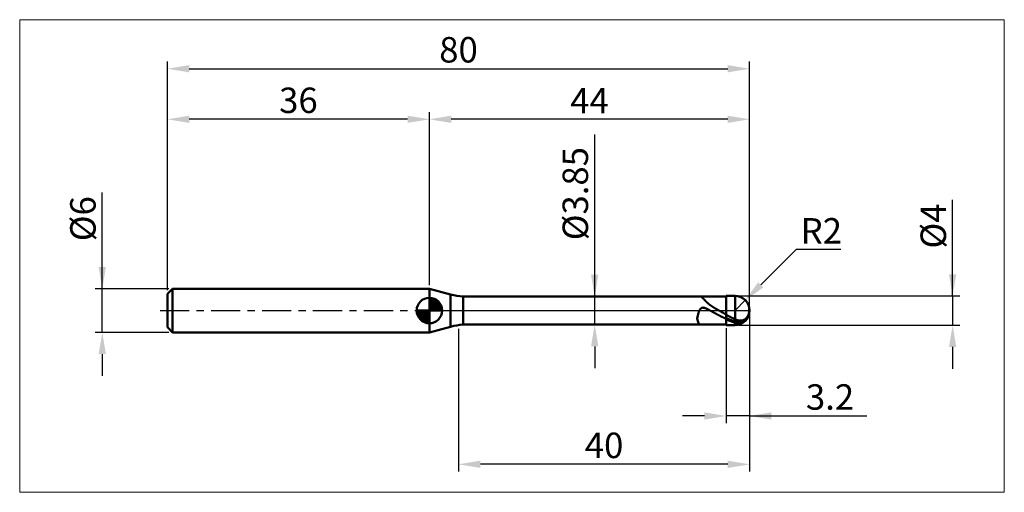
# Model space of a CAD drawing. Extents: x -20 to 115, y -25 to 40.
import ezdxf

# ---------------------------------------------------------------- set-up
doc = ezdxf.new("R2010")
doc.units = 0
doc.header["$MEASUREMENT"] = 0
doc.linetypes.add('LONGDASHDASH', pattern=[7, 4, -1, 1, -1])
doc.layers.get('Defpoints').update_dxf_attribs({"linetype": 'CONTINUOUS'})
for name, color, linetype, lineweight in [('1', 4, 'CONTINUOUS', 50), ('2', 7, 'CONTINUOUS', 25), ('4', 2, 'LONGDASHDASH', 25), ('CUT', 1, 'CONTINUOUS', 25), ('INFTOTAL', 9, 'CONTINUOUS', 18), ('NOCUT', 7, 'CONTINUOUS', 25), ('SK1', 4, 'CONTINUOUS', 50), ('SK2', 7, 'CONTINUOUS', 25), ('SK4', 2, 'LONGDASHDASH', 25)]:
    doc.layers.add(name, color=color, linetype=linetype, lineweight=lineweight)
doc.styles.add('Monospac821 BT', font='txt', dxfattribs={"height": 3.5})
doc.dimstyles.get("Standard").update_dxf_attribs({"dimtxt": 3.5, "dimasz": 3, "dimexe": 1, "dimexo": 0.5, "dimgap": 0.8, "dimtad": 1, "dimtoh": 1, "dimzin": 1, "dimdsep": 46, "dimtxsty": 'Monospac821 BT', "dimcen": 2.5, "dimadec": 1, "dimazin": 0, "dimtfac": 1, "dimtdec": 4, "dimtix": 1, "dimtmove": 1, "dimatfit": 3, "dimfxl": 1, "dimtolj": 1, "dimtzin": 1, "dimarcsym": 0})

# ---------------------------------------------------------------- blocks, each defined once
blk = doc.blocks.new('*D0')
at = {"layer": 'Defpoints', "color": 0}
for p in [(80, 33.25), (0, 2.3), (80, 0)]:
    blk.add_point(p, dxfattribs=at)
at = {"layer": 'SK2', "color": 0, "lineweight": -2}
for p, q in [((0, 2.8), (0, 34.25)), ((80, 0.5), (80, 34.25)), ((3, 33.25), (77, 33.25))]:
    blk.add_line(p, q, dxfattribs=at)
at = {"layer": 'SK2', "color": 0}
for points in [[(3, 33.75), (3, 32.75), (0, 33.25)], [(77, 32.75), (77, 33.75), (80, 33.25)]]:
    blk.add_solid(points, dxfattribs=at)
at = {"layer": 'SK2', "color": 0, "linetype": 'ByBlock', "insert": (40, 35.86125), "char_height": 3.5, "attachment_point": 5}
blk.add_mtext('\\A1;80', dxfattribs=at)
blk = doc.blocks.new('*D2')
at = {"layer": 'Defpoints', "color": 0}
for p in [(-8.95, 3), (0.7, 3), (0.7, -3)]:
    blk.add_point(p, dxfattribs=at)
at = {"layer": 'SK2', "color": 0, "lineweight": -2}
for p, q in [((-8.95, 3), (-8.95, 16.2525)), ((-8.95, 6), (-8.95, 9)), ((0.2, 3), (-9.95, 3)), ((-8.95, -3), (-8.95, 3)), ((0.2, -3), (-9.95, -3)), ((-8.95, -6), (-8.95, -9))]:
    blk.add_line(p, q, dxfattribs=at)
at = {"layer": 'SK2', "color": 0}
for points in [[(-9.45, 6), (-8.45, 6), (-8.95, 3)], [(-8.45, -6), (-9.45, -6), (-8.95, -3)]]:
    blk.add_solid(points, dxfattribs=at)
at = {"layer": 'SK2', "color": 0, "linetype": 'ByBlock', "insert": (-11.612, 12.62625), "char_height": 3.5, "attachment_point": 5, "rotation": 90}
blk.add_mtext('\\A1;%%c6', dxfattribs=at)
blk = doc.blocks.new('*D3')
at = {"layer": 'Defpoints', "color": 0}
for p in [(0, 26.3), (36, 3), (0, 2.3)]:
    blk.add_point(p, dxfattribs=at)
at = {"layer": 'SK2', "color": 0, "lineweight": -2}
for p, q in [((0, 2.8), (0, 27.3)), ((36, 3.5), (36, 27.3)), ((33, 26.3), (3, 26.3))]:
    blk.add_line(p, q, dxfattribs=at)
at = {"layer": 'SK2', "color": 0}
for points in [[(3, 26.8), (3, 25.8), (0, 26.3)], [(33, 25.8), (33, 26.8), (36, 26.3)]]:
    blk.add_solid(points, dxfattribs=at)
at = {"layer": 'SK2', "color": 0, "linetype": 'ByBlock', "insert": (18, 28.91125), "char_height": 3.5, "attachment_point": 5}
blk.add_mtext('\\A1;36', dxfattribs=at)
blk = doc.blocks.new('*D4')
at = {"layer": '2', "color": 0, "lineweight": -2}
for p, q in [((86.39, 8.4), (81.53, 3.54)), ((92.52, 8.4), (86.39, 8.4)), ((78, 0), (79.41, 1.42))]:
    blk.add_line(p, q, dxfattribs=at)
at = {"layer": '2', "color": 0}
blk.add_solid([(81.18, 3.89), (81.89, 3.18), (79.41, 1.42)], dxfattribs=at)
at = {"layer": 'Defpoints', "color": 0}
for p in [(79.41, 1.42), (78, 0)]:
    blk.add_point(p, dxfattribs=at)
at = {"layer": '2', "color": 0, "linetype": 'ByBlock', "insert": (89.85, 10.96), "char_height": 3.5, "attachment_point": 5}
blk.add_mtext('\\A1;R2', dxfattribs=at)
blk = doc.blocks.new('*D5')
at = {"layer": '2', "color": 0, "lineweight": -2}
for p, q in [((107.9, 2), (107.9, 15.242)), ((107.9, 5), (107.9, 8)), ((78.5, 2), (108.9, 2)), ((107.9, 2), (107.9, -2)), ((78.5, -2), (108.9, -2)), ((107.9, -5), (107.9, -8))]:
    blk.add_line(p, q, dxfattribs=at)
at = {"layer": '2', "color": 0}
for points in [[(107.4, 5), (108.4, 5), (107.9, 2)], [(108.4, -5), (107.4, -5), (107.9, -2)]]:
    blk.add_solid(points, dxfattribs=at)
at = {"layer": 'Defpoints', "color": 0}
for p in [(78, 2), (78, -2), (107.9, -2)]:
    blk.add_point(p, dxfattribs=at)
at = {"layer": '2', "color": 0, "linetype": 'ByBlock', "insert": (105.238, 11.621), "char_height": 3.5, "attachment_point": 5, "rotation": 90}
blk.add_mtext('\\A1;%%c4', dxfattribs=at)
blk = doc.blocks.new('*D6')
at = {"layer": '2', "color": 0, "lineweight": -2}
for p, q in [((80, -0.5), (80, -15.5)), ((76.8, -2.425), (76.8, -15.5)), ((73.8, -14.5), (70.8, -14.5)), ((80, -14.5), (76.8, -14.5)), ((80, -14.5), (96.105, -14.5)), ((83, -14.5), (86, -14.5))]:
    blk.add_line(p, q, dxfattribs=at)
at = {"layer": '2', "color": 0}
for points in [[(73.8, -15), (73.8, -14), (76.8, -14.5)], [(83, -14), (83, -15), (80, -14.5)]]:
    blk.add_solid(points, dxfattribs=at)
at = {"layer": 'Defpoints', "color": 0}
for p in [(80, 0), (76.8, -1.925), (76.8, -14.5)]:
    blk.add_point(p, dxfattribs=at)
at = {"layer": '2', "color": 0, "linetype": 'ByBlock', "insert": (91.0525, -11.88875), "char_height": 3.5, "attachment_point": 5}
blk.add_mtext('\\A1;3.2', dxfattribs=at)
blk = doc.blocks.new('*D7')
at = {"layer": '2', "color": 0, "lineweight": -2}
for p, q in [((58.714, 1.925), (58.714, 24.2215)), ((58.714, 4.925), (58.714, 7.925)), ((58.714, -1.925), (58.714, 1.925)), ((58.714, -4.925), (58.714, -7.925))]:
    blk.add_line(p, q, dxfattribs=at)
at = {"layer": '2', "color": 0}
for points in [[(58.214, 4.925), (59.214, 4.925), (58.714, 1.925)], [(59.214, -4.925), (58.214, -4.925), (58.714, -1.925)]]:
    blk.add_solid(points, dxfattribs=at)
at = {"layer": 'Defpoints', "color": 0}
for p in [(40.628, 1.925), (58.714, 1.925), (40.628, -1.925)]:
    blk.add_point(p, dxfattribs=at)
at = {"layer": '2', "color": 0, "linetype": 'ByBlock', "insert": (56.052, 16.07325), "char_height": 3.5, "attachment_point": 5, "rotation": 90}
blk.add_mtext('\\A1;%%c3.85', dxfattribs=at)
blk = doc.blocks.new('*D8')
at = {"layer": '2', "color": 0, "lineweight": -2}
for p, q in [((80, -0.5), (80, -22.15)), ((40, -2.5), (40, -22.15)), ((77, -21.15), (43, -21.15))]:
    blk.add_line(p, q, dxfattribs=at)
at = {"layer": '2', "color": 0}
for points in [[(43, -20.65), (43, -21.65), (40, -21.15)], [(77, -21.65), (77, -20.65), (80, -21.15)]]:
    blk.add_solid(points, dxfattribs=at)
at = {"layer": 'Defpoints', "color": 0}
for p in [(80, 0), (40, -2), (40, -21.15)]:
    blk.add_point(p, dxfattribs=at)
at = {"layer": '2', "color": 0, "linetype": 'ByBlock', "insert": (60, -18.54), "char_height": 3.5, "attachment_point": 5}
blk.add_mtext('\\A1;40', dxfattribs=at)
blk = doc.blocks.new('*D11')
at = {"layer": '2', "color": 0, "lineweight": -2}
for p, q in [((36, 3.5), (36, 27.3)), ((80, 0.5), (80, 27.3)), ((77, 26.3), (39, 26.3))]:
    blk.add_line(p, q, dxfattribs=at)
at = {"layer": '2', "color": 0}
for points in [[(39, 26.8), (39, 25.8), (36, 26.3)], [(77, 25.8), (77, 26.8), (80, 26.3)]]:
    blk.add_solid(points, dxfattribs=at)
at = {"layer": 'Defpoints', "color": 0}
for p in [(36, 26.3), (36, 3), (80, 0)]:
    blk.add_point(p, dxfattribs=at)
at = {"layer": '2', "color": 0, "linetype": 'ByBlock', "insert": (58, 28.85), "char_height": 3.5, "attachment_point": 5}
blk.add_mtext('\\A1;44', dxfattribs=at)

msp = doc.modelspace()

# ---------------------------------------------------------------- linework, layer by layer
at = {"layer": '1'}
for p, q in [((36.029, 3), (36, 3)), ((36, 3), (36, -3)), ((38.911, 2.228), (36.029, 3)), ((36.029, -3), (36.029, 3)), ((36.029, 3), (36.029, -3)), ((38.911, 2.228), (38.911, -2.228)), ((76.8, 1.925), (40.628, 1.925)), ((40.628, -1.925), (40.628, 1.925)), ((73.231, 1.925), (73.232, 1.925)), ((73.232, 1.925), (73.256, 1.923)), ((73.256, 1.923), (73.28, 1.919)), ((73.28, 1.919), (73.304, 1.912)), ((73.304, 1.912), (73.328, 1.902)), ((73.328, 1.902), (73.352, 1.891)), ((73.352, 1.891), (73.376, 1.877)), ((73.376, 1.877), (73.4, 1.861)), ((73.4, 1.861), (73.424, 1.844)), ((73.424, 1.844), (73.448, 1.826)), ((73.448, 1.826), (73.472, 1.806)), ((73.472, 1.806), (73.496, 1.785)), ((73.496, 1.785), (73.52, 1.763)), ((73.52, 1.763), (73.544, 1.74)), ((73.544, 1.74), (73.568, 1.717)), ((73.568, 1.717), (73.592, 1.693)), ((73.592, 1.693), (73.616, 1.668)), ((73.616, 1.668), (73.64, 1.643)), ((73.64, 1.643), (73.664, 1.618)), ((73.664, 1.618), (73.688, 1.592)), ((73.688, 1.592), (73.712, 1.566)), ((73.712, 1.566), (73.736, 1.54)), ((73.736, 1.54), (73.76, 1.514)), ((73.76, 1.514), (73.784, 1.488)), ((73.784, 1.488), (73.808, 1.462)), ((73.808, 1.462), (73.832, 1.436)), ((73.832, 1.436), (73.856, 1.41)), ((73.856, 1.41), (73.88, 1.384)), ((73.88, 1.384), (73.904, 1.358)), ((73.904, 1.358), (73.928, 1.333)), ((78, 2), (76.8, 2)), ((76.8, 2), (76.8, 1.925)), ((76.8, -2), (76.8, 2)), ((76.8, 1.925), (76.8, -1.925)), ((78, 2), (78, -2)), ((73.112, 0.023), (73.088, -0.027)), ((73.136, 0.07), (73.112, 0.023)), ((73.16, 0.112), (73.136, 0.07)), ((73.184, 0.15), (73.16, 0.112)), ((73.208, 0.184), (73.184, 0.15)), ((73.232, 0.215), (73.208, 0.184)), ((73.256, 0.243), (73.232, 0.215)), ((73.28, 0.268), (73.256, 0.243)), ((73.304, 0.29), (73.28, 0.268)), ((73.328, 0.31), (73.304, 0.29)), ((73.352, 0.327), (73.328, 0.31)), ((73.376, 0.341), (73.352, 0.327)), ((73.4, 0.354), (73.376, 0.341)), ((73.424, 0.365), (73.4, 0.354)), ((73.448, 0.374), (73.424, 0.365)), ((73.472, 0.381), (73.448, 0.374)), ((73.496, 0.387), (73.472, 0.381)), ((73.52, 0.391), (73.496, 0.387)), ((73.544, 0.394), (73.52, 0.391)), ((73.568, 0.396), (73.544, 0.394)), ((73.592, 0.396), (73.568, 0.396)), ((73.616, 0.396), (73.592, 0.396)), ((73.64, 0.394), (73.616, 0.396)), ((73.664, 0.392), (73.64, 0.394)), ((73.688, 0.389), (73.664, 0.392)), ((73.712, 0.384), (73.688, 0.389)), ((73.736, 0.38), (73.712, 0.384)), ((73.76, 0.374), (73.736, 0.38)), ((73.784, 0.368), (73.76, 0.374)), ((73.808, 0.361), (73.784, 0.368)), ((73.832, 0.354), (73.808, 0.361)), ((73.856, 0.346), (73.832, 0.354)), ((73.88, 0.338), (73.856, 0.346)), ((73.904, 0.329), (73.88, 0.338)), ((73.928, 0.32), (73.904, 0.329)), ((73.928, 1.333), (73.952, 1.308)), ((73.952, 0.311), (73.928, 0.32)), ((73.952, 1.308), (73.976, 1.283)), ((73.976, 0.301), (73.952, 0.311)), ((73.976, 1.283), (74, 1.258)), ((74, 0.291), (73.976, 0.301)), ((74, 1.258), (74.024, 1.233)), ((74.024, 0.28), (74, 0.291)), ((74.024, 1.233), (74.048, 1.209)), ((74.048, 0.27), (74.024, 0.28)), ((74.048, 1.209), (74.072, 1.185)), ((74.072, 0.259), (74.048, 0.27)), ((74.072, 1.185), (74.096, 1.162)), ((74.096, 0.248), (74.072, 0.259)), ((74.096, 1.162), (74.12, 1.138)), ((74.12, 0.237), (74.096, 0.248)), ((74.12, 1.138), (74.144, 1.115)), ((74.144, 0.225), (74.12, 0.237)), ((74.144, 1.115), (74.168, 1.092)), ((74.168, 0.213), (74.144, 0.225)), ((74.168, 1.092), (74.192, 1.07)), ((74.192, 0.202), (74.168, 0.213)), ((74.192, 1.07), (74.216, 1.048)), ((74.216, 0.19), (74.192, 0.202)), ((74.216, 1.048), (74.24, 1.026)), ((74.24, 0.177), (74.216, 0.19)), ((74.24, 1.026), (74.264, 1.005)), ((74.264, 0.165), (74.24, 0.177)), ((74.264, 1.005), (74.288, 0.983)), ((74.288, 0.153), (74.264, 0.165)), ((74.288, 0.983), (74.312, 0.963)), ((74.312, 0.14), (74.288, 0.153)), ((74.312, 0.963), (74.336, 0.942)), ((74.336, 0.128), (74.312, 0.14)), ((74.336, 0.942), (74.36, 0.922)), ((74.36, 0.115), (74.336, 0.128)), ((74.36, 0.922), (74.384, 0.902)), ((74.384, 0.103), (74.36, 0.115)), ((74.384, 0.902), (74.408, 0.882)), ((74.408, 0.09), (74.384, 0.103)), ((74.408, 0.882), (74.432, 0.862)), ((74.432, 0.077), (74.408, 0.09)), ((74.432, 0.862), (74.456, 0.843)), ((74.456, 0.064), (74.432, 0.077)), ((74.456, 0.843), (74.48, 0.824)), ((74.48, 0.051), (74.456, 0.064)), ((74.48, 0.824), (74.504, 0.805)), ((74.504, 0.038), (74.48, 0.051)), ((74.504, 0.805), (74.528, 0.787)), ((74.528, 0.025), (74.504, 0.038)), ((74.528, 0.787), (74.552, 0.769)), ((74.552, 0.012), (74.528, 0.025)), ((74.552, 0.769), (74.576, 0.751)), ((74.576, -0.001), (74.552, 0.012)), ((74.576, 0.751), (74.6, 0.733)), ((74.6, 0.733), (74.624, 0.716)), ((74.624, 0.716), (74.648, 0.698)), ((74.648, 0.698), (74.672, 0.681)), ((74.672, 0.681), (74.696, 0.664)), ((74.696, 0.664), (74.72, 0.647)), ((74.72, 0.647), (74.744, 0.631)), ((74.744, 0.631), (74.768, 0.614)), ((74.768, 0.614), (74.792, 0.598)), ((74.792, 0.598), (74.816, 0.582)), ((74.816, 0.582), (74.84, 0.566)), ((74.84, 0.566), (74.864, 0.551)), ((74.864, 0.551), (74.888, 0.535)), ((74.888, 0.535), (74.912, 0.519)), ((74.912, 0.519), (74.936, 0.504)), ((74.936, 0.504), (74.96, 0.489)), ((74.96, 0.489), (74.984, 0.474)), ((74.984, 0.474), (75.008, 0.459)), ((75.008, 0.459), (75.032, 0.444)), ((75.032, 0.444), (75.056, 0.429)), ((75.056, 0.429), (75.08, 0.414)), ((75.08, 0.414), (75.104, 0.4)), ((75.104, 0.4), (75.128, 0.385)), ((75.128, 0.385), (75.152, 0.371)), ((75.152, 0.371), (75.176, 0.356)), ((75.176, 0.356), (75.2, 0.342)), ((75.2, 0.342), (75.224, 0.328)), ((75.224, 0.328), (75.248, 0.314)), ((75.248, 0.314), (75.272, 0.299)), ((75.272, 0.299), (75.296, 0.285)), ((75.296, 0.285), (75.32, 0.271)), ((75.32, 0.271), (75.344, 0.257)), ((75.344, 0.257), (75.368, 0.244)), ((75.368, 0.244), (75.392, 0.23)), ((75.392, 0.23), (75.416, 0.216)), ((75.416, 0.216), (75.44, 0.202)), ((75.44, 0.202), (75.464, 0.188)), ((75.464, 0.188), (75.488, 0.175)), ((75.488, 0.175), (75.512, 0.161)), ((75.512, 0.161), (75.536, 0.147)), ((75.536, 0.147), (75.56, 0.134)), ((75.56, 0.134), (75.584, 0.12)), ((75.584, 0.12), (75.608, 0.106)), ((75.608, 0.106), (75.632, 0.093)), ((75.632, 0.093), (75.656, 0.079)), ((75.656, 0.079), (75.68, 0.066)), ((75.68, 0.066), (75.704, 0.052)), ((75.704, 0.052), (75.728, 0.039)), ((75.728, 0.039), (75.752, 0.025)), ((75.752, 0.025), (75.776, 0.012)), ((75.776, 0.012), (75.8, -0.002)), ((79.952, -0.106), (79.952, 0.436)), ((79.952, 0.436), (79.952, -0.106)), ((72.824, -0.935), (72.8, -1.048)), ((72.8, -1.048), (72.8, -1.133)), ((72.8, -1.133), (72.824, -1.232)), ((72.848, -0.825), (72.824, -0.935)), ((72.824, -1.232), (72.848, -1.324)), ((72.872, -0.72), (72.848, -0.825)), ((72.848, -1.324), (72.872, -1.408)), ((72.896, -0.621), (72.872, -0.72)), ((72.92, -0.527), (72.896, -0.621)), ((72.944, -0.439), (72.92, -0.527)), ((72.968, -0.356), (72.944, -0.439)), ((72.992, -0.28), (72.968, -0.356)), ((73.016, -0.209), (72.992, -0.28)), ((73.04, -0.143), (73.016, -0.209)), ((73.064, -0.083), (73.04, -0.143)), ((73.088, -0.027), (73.064, -0.083)), ((74.6, -0.014), (74.576, -0.001)), ((74.624, -0.027), (74.6, -0.014)), ((74.648, -0.04), (74.624, -0.027)), ((74.672, -0.054), (74.648, -0.04)), ((74.696, -0.067), (74.672, -0.054)), ((74.72, -0.08), (74.696, -0.067)), ((74.744, -0.093), (74.72, -0.08)), ((74.768, -0.106), (74.744, -0.093)), ((74.792, -0.12), (74.768, -0.106)), ((74.816, -0.133), (74.792, -0.12)), ((74.84, -0.146), (74.816, -0.133)), ((74.864, -0.159), (74.84, -0.146)), ((74.888, -0.173), (74.864, -0.159)), ((74.912, -0.186), (74.888, -0.173)), ((74.936, -0.199), (74.912, -0.186)), ((74.96, -0.212), (74.936, -0.199)), ((74.984, -0.225), (74.96, -0.212)), ((75.008, -0.239), (74.984, -0.225)), ((75.032, -0.252), (75.008, -0.239)), ((75.056, -0.265), (75.032, -0.252)), ((75.08, -0.278), (75.056, -0.265)), ((75.104, -0.291), (75.08, -0.278)), ((75.128, -0.305), (75.104, -0.291)), ((75.152, -0.318), (75.128, -0.305)), ((75.176, -0.331), (75.152, -0.318)), ((75.2, -0.344), (75.176, -0.331)), ((75.224, -0.357), (75.2, -0.344)), ((75.248, -0.37), (75.224, -0.357)), ((75.272, -0.383), (75.248, -0.37)), ((75.296, -0.396), (75.272, -0.383)), ((75.32, -0.409), (75.296, -0.396)), ((75.344, -0.422), (75.32, -0.409)), ((75.368, -0.435), (75.344, -0.422)), ((75.392, -0.448), (75.368, -0.435)), ((75.416, -0.461), (75.392, -0.448)), ((75.44, -0.474), (75.416, -0.461)), ((75.464, -0.487), (75.44, -0.474)), ((75.488, -0.5), (75.464, -0.487)), ((75.512, -0.513), (75.488, -0.5)), ((75.536, -0.526), (75.512, -0.513)), ((75.56, -0.539), (75.536, -0.526)), ((75.584, -0.551), (75.56, -0.539)), ((75.608, -0.564), (75.584, -0.551)), ((75.632, -0.577), (75.608, -0.564)), ((75.656, -0.59), (75.632, -0.577)), ((75.68, -0.602), (75.656, -0.59)), ((75.704, -0.615), (75.68, -0.602)), ((75.728, -0.628), (75.704, -0.615)), ((75.752, -0.64), (75.728, -0.628)), ((75.776, -0.653), (75.752, -0.64)), ((75.8, -0.665), (75.776, -0.653)), ((75.8, -0.002), (75.824, -0.015)), ((75.824, -0.678), (75.8, -0.665)), ((75.824, -0.015), (75.848, -0.029)), ((75.848, -0.69), (75.824, -0.678)), ((75.848, -0.029), (75.872, -0.042)), ((75.872, -0.703), (75.848, -0.69)), ((75.872, -0.042), (75.896, -0.055)), ((75.896, -0.715), (75.872, -0.703)), ((75.896, -0.055), (75.92, -0.069)), ((75.92, -0.727), (75.896, -0.715)), ((75.92, -0.069), (75.944, -0.082)), ((75.944, -0.74), (75.92, -0.727)), ((75.944, -0.082), (75.968, -0.096)), ((75.968, -0.752), (75.944, -0.74)), ((75.968, -0.096), (75.992, -0.109)), ((75.992, -0.764), (75.968, -0.752)), ((75.992, -0.109), (76.016, -0.122)), ((76.016, -0.777), (75.992, -0.764)), ((76.016, -0.122), (76.04, -0.136)), ((76.04, -0.789), (76.016, -0.777)), ((76.04, -0.136), (76.064, -0.149)), ((76.064, -0.801), (76.04, -0.789)), ((76.064, -0.149), (76.088, -0.162)), ((76.088, -0.813), (76.064, -0.801)), ((76.088, -0.162), (76.112, -0.176)), ((76.112, -0.825), (76.088, -0.813)), ((76.112, -0.176), (76.136, -0.189)), ((76.136, -0.837), (76.112, -0.825)), ((76.136, -0.189), (76.16, -0.202)), ((76.16, -0.849), (76.136, -0.837)), ((76.16, -0.202), (76.184, -0.215)), ((76.184, -0.861), (76.16, -0.849)), ((76.184, -0.215), (76.208, -0.229)), ((76.208, -0.873), (76.184, -0.861)), ((76.208, -0.229), (76.232, -0.242)), ((76.232, -0.885), (76.208, -0.873)), ((76.232, -0.242), (76.256, -0.255)), ((76.256, -0.897), (76.232, -0.885)), ((76.256, -0.255), (76.28, -0.268)), ((76.28, -0.908), (76.256, -0.897)), ((76.28, -0.268), (76.304, -0.282)), ((76.304, -0.92), (76.28, -0.908)), ((76.304, -0.282), (76.328, -0.295)), ((76.328, -0.932), (76.304, -0.92)), ((76.328, -0.295), (76.352, -0.308)), ((76.352, -0.943), (76.328, -0.932)), ((76.352, -0.308), (76.376, -0.321)), ((76.376, -0.955), (76.352, -0.943)), ((76.376, -0.321), (76.4, -0.334)), ((76.4, -0.967), (76.376, -0.955)), ((76.4, -0.334), (76.424, -0.347)), ((76.424, -0.978), (76.4, -0.967)), ((76.424, -0.347), (76.448, -0.361)), ((76.448, -0.99), (76.424, -0.978)), ((76.448, -0.361), (76.472, -0.374)), ((76.472, -1.001), (76.448, -0.99)), ((76.472, -0.374), (76.496, -0.387)), ((76.496, -1.012), (76.472, -1.001)), ((76.496, -0.387), (76.52, -0.4)), ((76.52, -1.024), (76.496, -1.012)), ((76.52, -0.4), (76.544, -0.413)), ((76.544, -1.035), (76.52, -1.024)), ((76.544, -0.413), (76.568, -0.426)), ((76.568, -1.046), (76.544, -1.035)), ((76.568, -0.426), (76.592, -0.439)), ((76.592, -1.057), (76.568, -1.046)), ((76.592, -0.439), (76.616, -0.452)), ((76.616, -1.069), (76.592, -1.057)), ((76.616, -0.452), (76.64, -0.465)), ((76.64, -1.08), (76.616, -1.069)), ((76.64, -0.465), (76.664, -0.478)), ((76.664, -1.091), (76.64, -1.08)), ((76.664, -0.478), (76.688, -0.491)), ((76.688, -1.102), (76.664, -1.091)), ((76.688, -0.491), (76.712, -0.503)), ((76.712, -1.112), (76.688, -1.102)), ((76.712, -0.503), (76.736, -0.516)), ((76.736, -1.123), (76.712, -1.112)), ((76.736, -0.516), (76.76, -0.529)), ((76.76, -1.134), (76.736, -1.123)), ((76.76, -0.529), (76.784, -0.542)), ((76.784, -1.145), (76.76, -1.134)), ((76.784, -0.542), (76.808, -0.592)), ((76.808, -1.209), (76.784, -1.145)), ((76.808, -0.592), (76.832, -0.605)), ((76.808, -1.031), (76.832, -1.043)), ((76.832, -1.22), (76.808, -1.209)), ((76.832, -0.605), (76.856, -0.618)), ((76.832, -1.043), (76.856, -1.055)), ((76.856, -1.231), (76.832, -1.22)), ((76.856, -0.618), (76.88, -0.631)), ((76.856, -1.055), (76.88, -1.066)), ((76.88, -1.242), (76.856, -1.231)), ((76.88, -0.631), (76.904, -0.644)), ((76.88, -1.066), (76.904, -1.078)), ((76.904, -1.253), (76.88, -1.242)), ((76.904, -0.644), (76.928, -0.657)), ((76.904, -1.078), (76.928, -1.089)), ((76.928, -1.264), (76.904, -1.253)), ((76.928, -0.657), (76.952, -0.67)), ((76.928, -1.089), (76.952, -1.101)), ((76.952, -1.274), (76.928, -1.264)), ((76.952, -0.67), (76.976, -0.683)), ((76.952, -1.101), (76.976, -1.112)), ((76.976, -1.285), (76.952, -1.274)), ((76.976, -0.683), (77, -0.697)), ((76.976, -1.112), (77, -1.123)), ((77, -1.296), (76.976, -1.285)), ((77, -0.697), (77.024, -0.709)), ((77, -1.123), (77.024, -1.134)), ((77.024, -1.306), (77, -1.296)), ((77.024, -0.709), (77.048, -0.722)), ((77.024, -1.134), (77.048, -1.146)), ((77.048, -1.317), (77.024, -1.306)), ((77.048, -0.722), (77.072, -0.735)), ((77.048, -1.146), (77.072, -1.157)), ((77.072, -1.327), (77.048, -1.317)), ((77.072, -0.735), (77.096, -0.748)), ((77.072, -1.157), (77.096, -1.168)), ((77.096, -1.337), (77.072, -1.327)), ((77.096, -0.748), (77.12, -0.761)), ((77.096, -1.168), (77.12, -1.179)), ((77.12, -1.348), (77.096, -1.337)), ((77.12, -0.761), (77.144, -0.774)), ((77.12, -1.179), (77.144, -1.19)), ((77.144, -1.358), (77.12, -1.348)), ((77.144, -0.774), (77.168, -0.787)), ((77.144, -1.19), (77.168, -1.201)), ((77.168, -0.787), (77.192, -0.799)), ((77.168, -1.201), (77.192, -1.211)), ((77.192, -0.799), (77.216, -0.812)), ((77.192, -1.211), (77.216, -1.222)), ((77.216, -0.812), (77.24, -0.825)), ((77.216, -1.222), (77.24, -1.233)), ((77.24, -0.825), (77.264, -0.837)), ((77.24, -1.233), (77.264, -1.244)), ((77.264, -0.837), (77.288, -0.85)), ((77.264, -1.244), (77.288, -1.254)), ((77.288, -0.85), (77.312, -0.862)), ((77.288, -1.254), (77.312, -1.265)), ((77.312, -0.862), (77.336, -0.875)), ((77.312, -1.265), (77.336, -1.275)), ((77.336, -0.875), (77.36, -0.887)), ((77.336, -1.275), (77.36, -1.286)), ((77.36, -0.887), (77.384, -0.9)), ((77.36, -1.286), (77.384, -1.296)), ((77.384, -0.9), (77.408, -0.912)), ((77.384, -1.296), (77.408, -1.306)), ((77.408, -0.912), (77.432, -0.924)), ((77.408, -1.306), (77.432, -1.317)), ((77.432, -0.924), (77.456, -0.937)), ((77.432, -1.317), (77.456, -1.327)), ((77.456, -0.937), (77.48, -0.949)), ((77.456, -1.327), (77.48, -1.337)), ((77.48, -0.949), (77.504, -0.961)), ((77.48, -1.337), (77.504, -1.347)), ((77.504, -0.961), (77.528, -0.973)), ((77.504, -1.347), (77.528, -1.357)), ((77.528, -0.973), (77.552, -0.985)), ((77.552, -0.985), (77.576, -0.997)), ((77.576, -0.997), (77.6, -1.009)), ((77.6, -1.009), (77.624, -1.021)), ((77.624, -1.021), (77.648, -1.033)), ((77.648, -1.033), (77.672, -1.045)), ((77.672, -1.045), (77.696, -1.057)), ((77.696, -1.057), (77.72, -1.068)), ((77.72, -1.068), (77.744, -1.08)), ((77.744, -1.08), (77.768, -1.092)), ((77.768, -1.092), (77.792, -1.103)), ((77.792, -1.103), (77.816, -1.115)), ((77.816, -1.115), (77.84, -1.126)), ((77.84, -1.126), (77.864, -1.138)), ((77.864, -1.138), (77.888, -1.149)), ((77.888, -1.149), (77.912, -1.16)), ((77.912, -1.16), (77.936, -1.172)), ((77.936, -1.172), (77.96, -1.183)), ((77.96, -1.183), (77.984, -1.194)), ((77.984, -1.194), (78.008, -1.205)), ((78.008, -1.205), (78.032, -1.216)), ((78.032, -1.216), (78.056, -1.226)), ((78.056, -1.226), (78.08, -1.237)), ((78.08, -1.237), (78.104, -1.247)), ((78.104, -1.247), (78.128, -1.256)), ((78.128, -1.256), (78.152, -1.266)), ((78.152, -1.266), (78.176, -1.275)), ((78.176, -1.275), (78.2, -1.284)), ((78.2, -1.284), (78.224, -1.292)), ((78.224, -1.292), (78.248, -1.3)), ((78.248, -1.3), (78.272, -1.308)), ((78.272, -1.308), (78.296, -1.315)), ((78.296, -1.315), (78.32, -1.323)), ((78.32, -1.323), (78.344, -1.329)), ((78.344, -1.329), (78.368, -1.336)), ((78.368, -1.336), (78.392, -1.342)), ((78.392, -1.342), (78.416, -1.348)), ((78.416, -1.348), (78.44, -1.353)), ((78.44, -1.353), (78.464, -1.358)), ((79.016, -1.354), (79.04, -1.348)), ((79.04, -1.348), (79.064, -1.342)), ((79.064, -1.342), (79.088, -1.334)), ((79.088, -1.334), (79.112, -1.326)), ((79.112, -1.326), (79.136, -1.318)), ((79.136, -1.318), (79.16, -1.309)), ((79.16, -1.309), (79.184, -1.299)), ((79.184, -1.299), (79.208, -1.288)), ((79.208, -1.288), (79.232, -1.277)), ((79.232, -1.277), (79.256, -1.265)), ((79.256, -1.265), (79.28, -1.252)), ((79.28, -1.252), (79.304, -1.238)), ((79.304, -1.238), (79.328, -1.224)), ((79.328, -1.224), (79.352, -1.208)), ((79.328, -1.371), (79.352, -1.352)), ((79.352, -1.208), (79.376, -1.192)), ((79.352, -1.352), (79.376, -1.333)), ((79.376, -1.192), (79.4, -1.175)), ((79.376, -1.333), (79.4, -1.312)), ((79.4, -1.175), (79.424, -1.157)), ((79.4, -1.312), (79.424, -1.291)), ((79.424, -1.157), (79.448, -1.138)), ((79.424, -1.291), (79.448, -1.268)), ((79.448, -1.345), (79.424, -1.369)), ((79.448, -1.138), (79.472, -1.117)), ((79.448, -1.268), (79.472, -1.245)), ((79.472, -1.321), (79.448, -1.345)), ((79.472, -1.117), (79.496, -1.096)), ((79.472, -1.245), (79.496, -1.22)), ((79.496, -1.296), (79.472, -1.321)), ((79.496, -1.096), (79.52, -1.073)), ((79.496, -1.22), (79.52, -1.194)), ((79.52, -1.27), (79.496, -1.296)), ((79.52, -1.073), (79.544, -1.05)), ((79.52, -1.194), (79.544, -1.167)), ((79.544, -1.243), (79.52, -1.27)), ((79.544, -1.05), (79.568, -1.024)), ((79.544, -1.167), (79.568, -1.139)), ((79.568, -1.214), (79.544, -1.243)), ((79.568, -1.024), (79.592, -0.998)), ((79.568, -1.139), (79.592, -1.109)), ((79.592, -1.184), (79.568, -1.214)), ((79.592, -0.998), (79.616, -0.969)), ((79.592, -1.109), (79.616, -1.078)), ((79.616, -1.153), (79.592, -1.184)), ((79.616, -0.969), (79.64, -0.939)), ((79.616, -1.078), (79.64, -1.045)), ((79.64, -1.12), (79.616, -1.153)), ((79.64, -0.939), (79.664, -0.907)), ((79.64, -1.045), (79.664, -1.01)), ((79.664, -1.085), (79.64, -1.12)), ((79.664, -0.907), (79.688, -0.873)), ((79.664, -1.01), (79.688, -0.973)), ((79.688, -1.048), (79.664, -1.085)), ((79.688, -0.873), (79.712, -0.837)), ((79.688, -0.973), (79.712, -0.934)), ((79.712, -1.01), (79.688, -1.048)), ((79.712, -0.837), (79.736, -0.797)), ((79.712, -0.934), (79.736, -0.892)), ((79.736, -0.969), (79.712, -1.01)), ((79.736, -0.797), (79.76, -0.755)), ((79.736, -0.892), (79.76, -0.847)), ((79.76, -0.926), (79.736, -0.969)), ((79.76, -0.755), (79.784, -0.71)), ((79.76, -0.847), (79.784, -0.799)), ((79.784, -0.879), (79.76, -0.926)), ((79.784, -0.71), (79.808, -0.66)), ((79.784, -0.799), (79.808, -0.747)), ((79.808, -0.829), (79.784, -0.879)), ((79.808, -0.66), (79.832, -0.604)), ((79.808, -0.747), (79.832, -0.691)), ((79.832, -0.775), (79.808, -0.829)), ((79.832, -0.604), (79.856, -0.542)), ((79.832, -0.691), (79.856, -0.633)), ((79.856, -0.719), (79.832, -0.775)), ((79.856, -0.542), (79.88, -0.471)), ((79.856, -0.633), (79.88, -0.573)), ((79.88, -0.658), (79.856, -0.719)), ((79.88, -0.471), (79.904, -0.387)), ((79.88, -0.573), (79.904, -0.512)), ((79.904, -0.594), (79.88, -0.658)), ((79.904, -0.387), (79.928, -0.278)), ((79.928, -0.522), (79.904, -0.594)), ((79.928, -0.278), (79.952, -0.106)), ((79.952, -0.436), (79.928, -0.522)), ((79.952, -0.436), (79.952, -0.436)), ((79.952, -0.436), (79.952, -0.436)), ((36.029, -3), (38.911, -2.228)), ((40.628, -1.925), (76.8, -1.925)), ((72.872, -1.408), (72.896, -1.484)), ((72.896, -1.484), (72.92, -1.554)), ((72.92, -1.554), (72.944, -1.616)), ((72.944, -1.616), (72.968, -1.671)), ((72.968, -1.671), (72.992, -1.721)), ((72.992, -1.721), (73.016, -1.764)), ((73.016, -1.764), (73.04, -1.801)), ((73.04, -1.801), (73.064, -1.832)), ((73.064, -1.832), (73.088, -1.859)), ((73.088, -1.859), (73.112, -1.88)), ((73.112, -1.88), (73.136, -1.897)), ((73.136, -1.897), (73.16, -1.91)), ((73.16, -1.91), (73.184, -1.918)), ((73.184, -1.918), (73.208, -1.923)), ((73.208, -1.923), (73.231, -1.925)), ((76.8, -1.925), (76.8, -2)), ((76.8, -2), (78, -2)), ((77.168, -1.368), (77.144, -1.358)), ((77.192, -1.378), (77.168, -1.368)), ((77.216, -1.388), (77.192, -1.378)), ((77.24, -1.398), (77.216, -1.388)), ((77.264, -1.408), (77.24, -1.398)), ((77.288, -1.418), (77.264, -1.408)), ((77.312, -1.427), (77.288, -1.418)), ((77.336, -1.437), (77.312, -1.427)), ((77.36, -1.447), (77.336, -1.437)), ((77.384, -1.456), (77.36, -1.447)), ((77.408, -1.466), (77.384, -1.456)), ((77.432, -1.475), (77.408, -1.466)), ((77.456, -1.484), (77.432, -1.475)), ((77.48, -1.494), (77.456, -1.484)), ((77.504, -1.503), (77.48, -1.494)), ((77.528, -1.512), (77.504, -1.503)), ((77.528, -1.357), (77.552, -1.367)), ((77.552, -1.521), (77.528, -1.512)), ((77.552, -1.367), (77.576, -1.377)), ((77.576, -1.53), (77.552, -1.521)), ((77.576, -1.377), (77.6, -1.386)), ((77.6, -1.539), (77.576, -1.53)), ((77.6, -1.386), (77.624, -1.396)), ((77.624, -1.548), (77.6, -1.539)), ((77.624, -1.396), (77.648, -1.406)), ((77.648, -1.556), (77.624, -1.548)), ((77.648, -1.406), (77.672, -1.415)), ((77.672, -1.565), (77.648, -1.556)), ((77.672, -1.415), (77.696, -1.425)), ((77.696, -1.574), (77.672, -1.565)), ((77.696, -1.425), (77.72, -1.434)), ((77.72, -1.582), (77.696, -1.574)), ((77.72, -1.434), (77.744, -1.444)), ((77.744, -1.591), (77.72, -1.582)), ((77.744, -1.444), (77.768, -1.453)), ((77.768, -1.599), (77.744, -1.591)), ((77.768, -1.453), (77.792, -1.462)), ((77.792, -1.607), (77.768, -1.599)), ((77.792, -1.462), (77.816, -1.471)), ((77.816, -1.616), (77.792, -1.607)), ((77.816, -1.471), (77.84, -1.48)), ((77.84, -1.624), (77.816, -1.616)), ((77.84, -1.48), (77.864, -1.489)), ((77.864, -1.632), (77.84, -1.624)), ((77.864, -1.489), (77.888, -1.498)), ((77.888, -1.64), (77.864, -1.632)), ((77.888, -1.498), (77.912, -1.507)), ((77.912, -1.648), (77.888, -1.64)), ((77.912, -1.507), (77.936, -1.516)), ((77.936, -1.655), (77.912, -1.648)), ((77.936, -1.516), (77.96, -1.525)), ((77.96, -1.663), (77.936, -1.655)), ((77.96, -1.525), (77.984, -1.533)), ((77.984, -1.671), (77.96, -1.663)), ((77.984, -1.533), (78.008, -1.542)), ((78.008, -1.678), (77.984, -1.671)), ((78.008, -1.542), (78.032, -1.55)), ((78.032, -1.686), (78.008, -1.678)), ((78.032, -1.55), (78.056, -1.558)), ((78.056, -1.693), (78.032, -1.686)), ((78.056, -1.558), (78.08, -1.566)), ((78.08, -1.699), (78.056, -1.693)), ((78.08, -1.566), (78.104, -1.573)), ((78.104, -1.705), (78.08, -1.699)), ((78.104, -1.573), (78.128, -1.58)), ((78.128, -1.711), (78.104, -1.705)), ((78.128, -1.58), (78.152, -1.587)), ((78.152, -1.717), (78.128, -1.711)), ((78.152, -1.587), (78.176, -1.593)), ((78.176, -1.722), (78.152, -1.717)), ((78.176, -1.593), (78.2, -1.599)), ((78.2, -1.727), (78.176, -1.722)), ((78.2, -1.599), (78.224, -1.604)), ((78.224, -1.731), (78.2, -1.727)), ((78.224, -1.604), (78.248, -1.609)), ((78.248, -1.735), (78.224, -1.731)), ((78.248, -1.609), (78.272, -1.614)), ((78.272, -1.739), (78.248, -1.735)), ((78.272, -1.614), (78.296, -1.618)), ((78.296, -1.742), (78.272, -1.739)), ((78.296, -1.618), (78.32, -1.622)), ((78.32, -1.745), (78.296, -1.742)), ((78.32, -1.622), (78.344, -1.626)), ((78.344, -1.747), (78.32, -1.745)), ((78.344, -1.626), (78.368, -1.629)), ((78.368, -1.75), (78.344, -1.747)), ((78.368, -1.629), (78.392, -1.632)), ((78.392, -1.751), (78.368, -1.75)), ((78.392, -1.632), (78.416, -1.634)), ((78.416, -1.753), (78.392, -1.751)), ((78.416, -1.634), (78.44, -1.636)), ((78.44, -1.753), (78.416, -1.753)), ((78.44, -1.636), (78.464, -1.637)), ((78.464, -1.754), (78.44, -1.753)), ((78.464, -1.358), (78.488, -1.363)), ((78.464, -1.637), (78.488, -1.639)), ((78.488, -1.754), (78.464, -1.754)), ((78.488, -1.363), (78.512, -1.367)), ((78.488, -1.639), (78.512, -1.639)), ((78.512, -1.754), (78.488, -1.754)), ((78.512, -1.367), (78.536, -1.371)), ((78.512, -1.639), (78.536, -1.64)), ((78.536, -1.753), (78.512, -1.754)), ((78.536, -1.371), (78.56, -1.374)), ((78.536, -1.64), (78.56, -1.64)), ((78.56, -1.752), (78.536, -1.753)), ((78.56, -1.374), (78.584, -1.377)), ((78.56, -1.64), (78.584, -1.639)), ((78.584, -1.75), (78.56, -1.752)), ((78.584, -1.377), (78.608, -1.38)), ((78.584, -1.639), (78.608, -1.638)), ((78.608, -1.748), (78.584, -1.75)), ((78.608, -1.38), (78.632, -1.382)), ((78.608, -1.638), (78.632, -1.637)), ((78.632, -1.746), (78.608, -1.748)), ((78.632, -1.382), (78.656, -1.384)), ((78.632, -1.637), (78.656, -1.635)), ((78.656, -1.743), (78.632, -1.746)), ((78.656, -1.384), (78.68, -1.385)), ((78.656, -1.635), (78.68, -1.633)), ((78.68, -1.74), (78.656, -1.743)), ((78.68, -1.385), (78.704, -1.386)), ((78.68, -1.633), (78.704, -1.63)), ((78.704, -1.736), (78.68, -1.74)), ((78.704, -1.386), (78.728, -1.386)), ((78.704, -1.63), (78.728, -1.627)), ((78.728, -1.732), (78.704, -1.736)), ((78.728, -1.386), (78.752, -1.387)), ((78.728, -1.627), (78.752, -1.623)), ((78.752, -1.727), (78.728, -1.732)), ((78.752, -1.387), (78.776, -1.386)), ((78.752, -1.623), (78.776, -1.619)), ((78.776, -1.722), (78.752, -1.727)), ((78.776, -1.386), (78.8, -1.385)), ((78.776, -1.619), (78.8, -1.614)), ((78.8, -1.716), (78.776, -1.722)), ((78.8, -1.385), (78.824, -1.384)), ((78.8, -1.614), (78.824, -1.609)), ((78.824, -1.71), (78.8, -1.716)), ((78.824, -1.384), (78.848, -1.382)), ((78.824, -1.609), (78.848, -1.604)), ((78.848, -1.703), (78.824, -1.71)), ((78.848, -1.382), (78.872, -1.38)), ((78.848, -1.604), (78.872, -1.597)), ((78.872, -1.696), (78.848, -1.703)), ((78.872, -1.38), (78.896, -1.377)), ((78.872, -1.597), (78.896, -1.591)), ((78.896, -1.688), (78.872, -1.696)), ((78.896, -1.377), (78.92, -1.373)), ((78.896, -1.591), (78.92, -1.584)), ((78.92, -1.68), (78.896, -1.688)), ((78.92, -1.373), (78.944, -1.369)), ((78.92, -1.584), (78.944, -1.576)), ((78.944, -1.672), (78.92, -1.68)), ((78.944, -1.369), (78.968, -1.365)), ((78.944, -1.576), (78.968, -1.568)), ((78.968, -1.662), (78.944, -1.672)), ((78.968, -1.365), (78.992, -1.36)), ((78.968, -1.568), (78.992, -1.559)), ((78.992, -1.653), (78.968, -1.662)), ((78.992, -1.36), (79.016, -1.354)), ((78.992, -1.559), (79.016, -1.55)), ((79.016, -1.642), (78.992, -1.653)), ((79.016, -1.55), (79.04, -1.54)), ((79.04, -1.631), (79.016, -1.642)), ((79.04, -1.54), (79.064, -1.529)), ((79.064, -1.62), (79.04, -1.631)), ((79.064, -1.529), (79.088, -1.518)), ((79.088, -1.608), (79.064, -1.62)), ((79.088, -1.518), (79.112, -1.507)), ((79.112, -1.595), (79.088, -1.608)), ((79.112, -1.507), (79.136, -1.494)), ((79.136, -1.582), (79.112, -1.595)), ((79.136, -1.494), (79.16, -1.481)), ((79.16, -1.568), (79.136, -1.582)), ((79.16, -1.481), (79.184, -1.468)), ((79.184, -1.554), (79.16, -1.568)), ((79.184, -1.468), (79.208, -1.454)), ((79.208, -1.539), (79.184, -1.554)), ((79.208, -1.454), (79.232, -1.439)), ((79.232, -1.523), (79.208, -1.539)), ((79.232, -1.439), (79.256, -1.423)), ((79.256, -1.506), (79.232, -1.523)), ((79.256, -1.423), (79.28, -1.406)), ((79.28, -1.489), (79.256, -1.506)), ((79.28, -1.406), (79.304, -1.389)), ((79.304, -1.471), (79.28, -1.489)), ((79.304, -1.389), (79.328, -1.371)), ((79.328, -1.452), (79.304, -1.471)), ((79.352, -1.432), (79.328, -1.452)), ((79.376, -1.412), (79.352, -1.432)), ((79.4, -1.391), (79.376, -1.412)), ((79.424, -1.369), (79.4, -1.391)), ((36, -3), (36.029, -3))]:
    msp.add_line(p, q, dxfattribs=at)
for centre, radius, start, end in [((41.5, 11.887), 10, 255, 265), ((78, 0), 2, 0, 90), ((78, 0), 2, 270, 0), ((41.5, -11.887), 10, 95, 105)]:
    msp.add_arc(centre, radius, start, end, dxfattribs=at)
at = {"layer": '4'}
msp.add_line((36, 0), (80, 0), dxfattribs=at)
at = {"layer": 'CUT'}
for p, q in [((78, 2), (76.8, 2)), ((76.8, 2), (76.8, 0)), ((76.8, 0), (80, 0))]:
    msp.add_line(p, q, dxfattribs=at)
msp.add_arc((78, 0), 2, 0, 90, dxfattribs=at)
at = {"layer": 'INFTOTAL'}
for p, q in [((-20.3, 40), (115, 40)), ((-20.3, -25), (-20.3, 40)), ((115, 40), (115, -25)), ((115, -25), (-20.3, -25))]:
    msp.add_line(p, q, dxfattribs=at)
at = {"layer": 'NOCUT'}
for p, q in [((36.029, 3), (36, 3)), ((36, 3), (36, 0)), ((38.911, 2.228), (36.029, 3)), ((76.8, 1.925), (40.628, 1.925)), ((76.8, 0), (76.8, 1.925)), ((36, 0), (76.8, 0))]:
    msp.add_line(p, q, dxfattribs=at)
msp.add_arc((41.5, 11.887), 10, 255, 265, dxfattribs=at)
at = {"layer": 'SK1'}
for p, q in [((0.7, 3), (0, 2.3)), ((36, 3), (0.7, 3)), ((0.7, 3), (0.7, -3)), ((0, 2.3), (0, -2.3)), ((36, 0), (36, 1.75)), ((36, 1.705), (36.044, 1.749)), ((36, 1.457), (36.271, 1.728)), ((36, 1.705), (37.705, 0)), ((36, 1.21), (36.474, 1.684)), ((36, 0.962), (36.659, 1.621)), ((36, 0.715), (36.827, 1.542)), ((36, 1.457), (37.457, 0)), ((36, 0.467), (36.981, 1.448)), ((36.215, 1.737), (37.737, 0.215)), ((36.533, 1.667), (37.667, 0.533)), ((37.04, 1.407), (37.407, 1.04)), ((36, 0), (34.25, 0)), ((34.251, -0.044), (34.295, 0)), ((34.272, -0.271), (34.543, 0)), ((34.316, -0.474), (34.791, 0)), ((34.379, -0.659), (35.038, 0)), ((34.458, -0.827), (35.285, 0)), ((34.487, 0), (36, -1.513)), ((34.552, -0.981), (35.533, 0)), ((34.658, -1.123), (35.78, 0)), ((34.735, 0), (36, -1.265)), ((34.982, 0), (36, -1.018)), ((35.23, 0), (36, -0.77)), ((35.477, 0), (36, -0.523)), ((35.725, 0), (36, -0.275)), ((35.972, 0), (36, -0.028)), ((36, 0.22), (37.123, 1.342)), ((36, 1.21), (37.209, 0)), ((36, 0.962), (36.962, 0)), ((36, 0.715), (36.715, 0)), ((36, 0.467), (36.467, 0)), ((36, 0.22), (36.22, 0)), ((36, 0), (37.75, 0)), ((36, -1.75), (36, 0)), ((36.028, 0), (37.251, 1.223)), ((36.275, 0), (37.367, 1.092)), ((36.523, 0), (37.471, 0.948)), ((36.77, 0), (37.56, 0.79)), ((37.018, 0), (37.636, 0.619)), ((37.265, 0), (37.696, 0.431)), ((37.513, 0), (37.736, 0.223)), ((34.25, -0.011), (35.989, -1.75)), ((34.274, -0.281), (35.719, -1.726)), ((34.364, -0.619), (35.381, -1.636)), ((34.777, -1.251), (36, -0.028)), ((34.908, -1.367), (36, -0.275)), ((35.052, -1.471), (36, -0.523)), ((35.21, -1.56), (36, -0.77)), ((35.382, -1.636), (36, -1.018)), ((35.569, -1.696), (36, -1.265)), ((0.7, -3), (0, -2.3)), ((35.777, -1.736), (36, -1.513)), ((36, -3), (0.7, -3))]:
    msp.add_line(p, q, dxfattribs=at)
for start, end in [(90, 180), (0, 90), (180, 270), (270, 0)]:
    msp.add_arc((36, 0), 1.75, start, end, dxfattribs=at)
at = {"layer": 'SK4'}
msp.add_line((-1, 0), (81, 0), dxfattribs=at)

# ---------------------------------------------------------------- dimensions: what is measured, and where the dimension line sits
at = {"layer": '2'}
for base, p2, override, picture, middle in [((36, 26.3), (36, 3), {"dimtoh": 0, "dimdec": 0, "dimtmove": 0}, '*D11', (58, 26.3)), ((40, -21.15), (40, -2), {"dimtoh": 0, "dimdec": 0, "dimtmove": 0}, '*D8', (60, -21.15)), ((76.8, -14.5), (76.8, -1.925), {"dimtoh": 0, "dimdec": 1, "dimtmove": 0}, '*D6', (91.052, -14.5))]:
    dim = msp.add_linear_dim(base=base, p1=(80, 0), p2=p2, dimstyle='STANDARD', override=override, dxfattribs=at)
    dim.commit()
    dim.dimension.update_dxf_attribs({"geometry": picture, "text_midpoint": middle, "dimtype": 160})
for base, p1, p2, angle, override, picture, middle in [((58.714, 1.925), (40.628, -1.925), (40.628, 1.925), 270, {"dimtoh": 0, "dimse1": 1, "dimse2": 1, "dimtmove": 0}, '*D7', (58.714, 16.073)), ((107.9, -2), (78, 2), (78, -2), 90, {"dimtoh": 0, "dimdec": 0, "dimtmove": 0}, '*D5', (107.9, 11.621))]:
    dim = msp.add_linear_dim(base=base, p1=p1, p2=p2, angle=angle, text='%%c<>', dimstyle='STANDARD', override=override, dxfattribs=at)
    dim.commit()
    dim.dimension.update_dxf_attribs({"geometry": picture, "text_midpoint": middle, "dimtype": 160})
dim = msp.add_radius_dim(center=(78, 0), mpoint=(79.413, 1.415), dimstyle='STANDARD', override={"dimdec": 0, "dimtmove": 0}, dxfattribs=at)
dim.commit()
dim.dimension.update_dxf_attribs({"geometry": '*D4', "text_midpoint": (89.852, 8.4), "dimtype": 164})
at = {"layer": 'SK2'}
for base, p1, p2, picture, middle in [((80, 33.25), (0, 2.3), (80, 0), '*D0', (40, 33.25)), ((0, 26.3), (36, 3), (0, 2.3), '*D3', (18, 26.3))]:
    dim = msp.add_linear_dim(base=base, p1=p1, p2=p2, dimstyle='STANDARD', override={"dimtoh": 0, "dimdec": 0, "dimtmove": 0}, dxfattribs=at)
    dim.commit()
    dim.dimension.update_dxf_attribs({"geometry": picture, "text_midpoint": middle, "dimtype": 160})
dim = msp.add_linear_dim(base=(-8.95, 3), p1=(0.7, -3), p2=(0.7, 3), angle=270, text='%%c<>', dimstyle='STANDARD', override={"dimtoh": 0, "dimdec": 0, "dimtmove": 0}, dxfattribs=at)
dim.commit()
dim.dimension.update_dxf_attribs({"geometry": '*D2', "text_midpoint": (-8.95, 12.626), "dimtype": 160})

doc.saveas('drawing.dxf')
